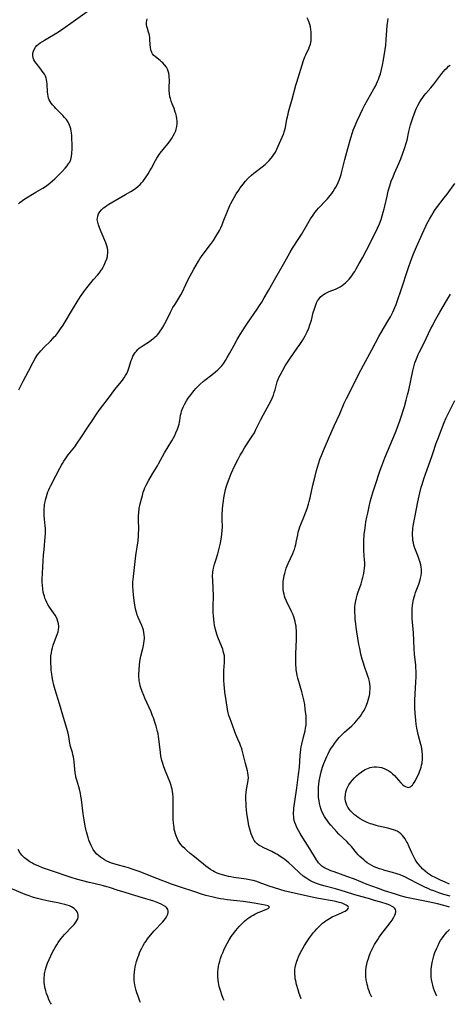
# Model space of a CAD drawing. Units: inches. Extents: x 2022613 to 2028050, y 242179 to 247577.
# Drawn here: x 2024512 to 2024631, y 242216 to 242490 of the extents above; entities that cross this region are included whole.
import ezdxf

# ---------------------------------------------------------------- set-up
doc = ezdxf.new("R2010")
doc.units = ezdxf.units.IN
doc.header["$MEASUREMENT"] = 0
doc.layers.add('c_26_T12S_R17E', color=73, linetype='Continuous')

msp = doc.modelspace()

# ---------------------------------------------------------------- linework, layer by layer
at = {"layer": 'c_26_T12S_R17E'}
for points, elevation in [([(2024631.46, 242243.13), (2024630.53, 242243.43), (2024629.87, 242243.62), (2024628.12, 242244.05), (2024625.55, 242244.63), (2024620.89, 242245.58), (2024619.5, 242245.88), (2024618.45, 242246.14), (2024617.77, 242246.33), (2024616.44, 242246.73), (2024613.4, 242247.74), (2024611.72, 242248.32), (2024610.1, 242248.9), (2024608.56, 242249.5), (2024605, 242250.94), (2024602.87, 242251.73), (2024599.32, 242252.96), (2024598.45, 242253.28), (2024597.85, 242253.52), (2024597.01, 242253.91), (2024596.45, 242254.24), (2024595.93, 242254.61), (2024595.37, 242255.13), (2024595.01, 242255.54), (2024594.7, 242255.94), (2024594.41, 242256.37), (2024592.54, 242259.41), (2024590.64, 242262.44), (2024589.89, 242263.68), (2024589.4, 242264.55), (2024589, 242265.33), (2024588.64, 242266.12), (2024588.42, 242266.72), (2024588.25, 242267.33), (2024588.14, 242267.91), (2024588.08, 242268.5), (2024588.06, 242268.89), (2024588.06, 242269.52), (2024588.09, 242270.16), (2024588.14, 242270.76), (2024588.2, 242271.36), (2024588.38, 242272.61), (2024588.98, 242276.4), (2024589.46, 242280.1), (2024589.68, 242282.17), (2024589.88, 242285.43), (2024589.95, 242286.24), (2024590.04, 242287.03), (2024590.16, 242287.82), (2024590.32, 242288.57), (2024591.04, 242291.24), (2024591.26, 242292.23), (2024591.41, 242293.05), (2024591.52, 242293.88), (2024591.55, 242294.21), (2024591.56, 242294.65), (2024591.56, 242295.5), (2024591.51, 242296.37), (2024591.32, 242298.26), (2024591.16, 242299.57), (2024590.93, 242300.87), (2024590.76, 242301.65), (2024590.39, 242303.11), (2024589.25, 242306.95), (2024589.08, 242307.63), (2024588.94, 242308.31), (2024588.79, 242309.23), (2024588.75, 242309.72), (2024588.69, 242310.75), (2024588.68, 242312.19), (2024588.72, 242313.69), (2024588.89, 242317.71), (2024588.9, 242319.35), (2024588.87, 242320.14), (2024588.8, 242320.92), (2024588.74, 242321.38), (2024588.63, 242322.05), (2024588.48, 242322.71), (2024588.3, 242323.37), (2024588.08, 242324.06), (2024587.81, 242324.77), (2024587.51, 242325.47), (2024587.27, 242326), (2024586.48, 242327.58), (2024586.09, 242328.41), (2024585.74, 242329.25), (2024585.57, 242329.78), (2024585.42, 242330.31), (2024585.27, 242330.98), (2024585.18, 242331.65), (2024585.11, 242332.49), (2024585.12, 242333.16), (2024585.16, 242333.83), (2024585.31, 242334.85), (2024585.43, 242335.48), (2024585.58, 242336.1), (2024585.8, 242336.86), (2024586.03, 242337.55), (2024586.29, 242338.24), (2024586.56, 242338.91), (2024587.82, 242341.62), (2024588.13, 242342.35), (2024588.29, 242342.79), (2024588.5, 242343.47), (2024588.68, 242344.16), (2024588.9, 242345.18), (2024589.21, 242346.86), (2024589.36, 242347.55), (2024589.59, 242348.4), (2024589.82, 242349.05), (2024590.72, 242351.27), (2024591.38, 242352.97), (2024591.82, 242354.22), (2024592.2, 242355.4), (2024592.4, 242356.13), (2024592.68, 242357.2), (2024593.44, 242360.69), (2024594.03, 242363.16), (2024594.47, 242364.81), (2024595, 242366.61), (2024595.48, 242368.08), (2024595.78, 242368.91), (2024596.35, 242370.32), (2024597.81, 242373.59), (2024599.39, 242377.21), (2024600.91, 242380.56), (2024602.17, 242383.54), (2024602.75, 242384.79), (2024604.26, 242387.73), (2024606.1, 242391.51), (2024607.47, 242394.14), (2024609.84, 242398.41), (2024611.76, 242402.05), (2024612.43, 242403.21), (2024614.3, 242406.32), (2024615.01, 242407.57), (2024615.65, 242408.82), (2024615.95, 242409.48), (2024616.23, 242410.14), (2024616.56, 242410.98), (2024617.08, 242412.4), (2024617.91, 242414.83), (2024620.05, 242421.34), (2024620.67, 242423.15), (2024621.4, 242425.09), (2024622.23, 242427.09), (2024623.8, 242430.58), (2024624.84, 242432.78), (2024625.18, 242433.48), (2024625.86, 242434.75), (2024626.5, 242435.85), (2024626.92, 242436.53), (2024627.41, 242437.28), (2024627.87, 242437.94), (2024629.98, 242440.67), (2024630.8, 242441.76), (2024632.95, 242444.72)], 1010), ([(2024631.64, 242246.22), (2024629.88, 242246.71), (2024628.44, 242247.17), (2024627.07, 242247.66), (2024626.19, 242248.01), (2024625.49, 242248.31), (2024624.79, 242248.63), (2024622.87, 242249.6), (2024620.03, 242251.08), (2024619.17, 242251.51), (2024618.52, 242251.8), (2024617.68, 242252.12), (2024616.83, 242252.42), (2024615.55, 242252.8), (2024613.42, 242253.38), (2024612.7, 242253.6), (2024611.99, 242253.84), (2024611.18, 242254.15), (2024610.52, 242254.43), (2024609.87, 242254.75), (2024609.2, 242255.12), (2024608.55, 242255.54), (2024608.07, 242255.9), (2024607.56, 242256.31), (2024607.04, 242256.78), (2024606.53, 242257.27), (2024606.06, 242257.76), (2024605.61, 242258.26), (2024604.13, 242260.03), (2024603.51, 242260.74), (2024602.88, 242261.4), (2024600.67, 242263.51), (2024599.98, 242264.21), (2024599.21, 242265.04), (2024598.39, 242266), (2024597.87, 242266.66), (2024597.45, 242267.23), (2024597.05, 242267.82), (2024596.69, 242268.42), (2024596.24, 242269.24), (2024595.86, 242270.09), (2024595.75, 242270.35), (2024595.44, 242271.32), (2024595.26, 242272.03), (2024595.13, 242272.74), (2024595.07, 242273.19), (2024595.01, 242273.71), (2024594.96, 242274.68), (2024594.96, 242275.65), (2024595.02, 242276.54), (2024595.1, 242277.41), (2024595.22, 242278.28), (2024595.36, 242279.14), (2024595.54, 242279.98), (2024595.73, 242280.8), (2024596.09, 242282.11), (2024596.44, 242283.13), (2024596.72, 242283.86), (2024596.99, 242284.5), (2024597.28, 242285.13), (2024597.67, 242285.9), (2024598.09, 242286.66), (2024598.53, 242287.4), (2024598.96, 242288.04), (2024599.48, 242288.78), (2024600.03, 242289.49), (2024600.77, 242290.39), (2024601.21, 242290.87), (2024601.72, 242291.4), (2024602.24, 242291.88), (2024604.26, 242293.64), (2024604.65, 242294.01), (2024605.1, 242294.47), (2024605.6, 242295.02), (2024606.07, 242295.59), (2024606.64, 242296.36), (2024607.18, 242297.15), (2024607.66, 242297.95), (2024607.98, 242298.55), (2024608.26, 242299.17), (2024608.47, 242299.68), (2024608.65, 242300.2), (2024608.85, 242300.84), (2024609.02, 242301.48), (2024609.15, 242302.07), (2024609.24, 242302.61), (2024609.3, 242303.16), (2024609.34, 242303.89), (2024609.33, 242304.62), (2024609.26, 242305.35), (2024609.15, 242306), (2024608.96, 242306.76), (2024608.74, 242307.51), (2024607.68, 242310.48), (2024607.47, 242311.11), (2024607.14, 242312.22), (2024606.78, 242313.66), (2024606.47, 242315.19), (2024606.25, 242316.35), (2024605.66, 242319.87), (2024605.46, 242321.18), (2024605.35, 242322.06), (2024605.22, 242323.33), (2024605.16, 242324.15), (2024605.1, 242325.43), (2024605.1, 242326.09), (2024605.13, 242326.76), (2024605.2, 242327.55), (2024605.34, 242328.43), (2024605.53, 242329.31), (2024605.75, 242330.08), (2024605.96, 242330.73), (2024606.82, 242333.21), (2024607.16, 242334.28), (2024607.36, 242334.99), (2024607.52, 242335.71), (2024607.62, 242336.21), (2024607.72, 242336.85), (2024607.79, 242337.57), (2024607.84, 242338.28), (2024607.84, 242339.12), (2024607.81, 242339.82), (2024607.6, 242342.37), (2024607.57, 242343.18), (2024607.57, 242343.99), (2024607.61, 242345.19), (2024607.74, 242346.9), (2024607.88, 242348.16), (2024608.06, 242349.55), (2024608.2, 242350.43), (2024608.44, 242351.73), (2024608.68, 242352.93), (2024609.09, 242354.76), (2024609.41, 242356.08), (2024609.69, 242357.09), (2024610.24, 242358.95), (2024610.66, 242360.3), (2024612.14, 242364.84), (2024612.59, 242366.11), (2024612.85, 242366.82), (2024613.44, 242368.27), (2024616.43, 242375.33), (2024617.19, 242377.32), (2024617.73, 242378.91), (2024618.88, 242382.59), (2024619.39, 242384.32), (2024619.78, 242385.83), (2024620.1, 242387.18), (2024621.29, 242392.53), (2024621.65, 242394.02), (2024621.84, 242394.71), (2024622.05, 242395.38), (2024622.42, 242396.36), (2024622.73, 242397.05), (2024623.03, 242397.66), (2024624.32, 242400.13), (2024626.3, 242404.31), (2024626.69, 242405.09), (2024627.32, 242406.27), (2024628.77, 242408.85), (2024630.6, 242411.98), (2024631.75, 242413.85)], 1012), ([(2024627.9, 242218.47), (2024627.87, 242218.54), (2024627.59, 242219.18), (2024627.3, 242219.9), (2024627.04, 242220.64), (2024626.8, 242221.45), (2024626.61, 242222.22), (2024626.46, 242223.05), (2024626.37, 242223.76), (2024626.32, 242224.49), (2024626.32, 242225.17), (2024626.35, 242225.89), (2024626.41, 242226.54), (2024626.5, 242227.18), (2024626.69, 242228.14), (2024626.87, 242228.87), (2024627.08, 242229.58), (2024627.41, 242230.54), (2024627.91, 242231.75), (2024628.25, 242232.49), (2024628.61, 242233.2), (2024628.97, 242233.83), (2024629.51, 242234.66), (2024629.95, 242235.25), (2024630.21, 242235.59), (2024630.83, 242236.28), (2024631.48, 242236.94)], 1010)]:
    msp.add_lwpolyline(points, dxfattribs=dict(at, elevation=elevation))
for points in [[(2024511.51, 242439.05, 1000), (2024511.9, 242439.43, 1000), (2024512.56, 242439.97, 1000), (2024513.27, 242440.44, 1000), (2024516.36, 242442.24, 1000), (2024518.24, 242443.39, 1000), (2024518.99, 242443.89, 1000), (2024519.73, 242444.42, 1000), (2024520.3, 242444.87, 1000), (2024520.97, 242445.43, 1000), (2024521.62, 242446.01, 1000), (2024522.76, 242447.12, 1000), (2024523.67, 242448.07, 1000), (2024524.52, 242448.98, 1000), (2024525.07, 242449.64, 1000), (2024525.54, 242450.32, 1000), (2024525.74, 242450.68, 1000), (2024526.04, 242451.42, 1000), (2024526.24, 242452.2, 1000), (2024526.35, 242453.01, 1000), (2024526.38, 242453.39, 1000), (2024526.4, 242453.99, 1000), (2024526.39, 242454.78, 1000), (2024526.33, 242458, 1000), (2024526.25, 242458.89, 1000), (2024526.19, 242459.32, 1000), (2024526.06, 242459.92, 1000), (2024525.88, 242460.5, 1000), (2024525.7, 242460.98, 1000), (2024525.49, 242461.43, 1000), (2024525.29, 242461.8, 1000), (2024524.84, 242462.48, 1000), (2024524.33, 242463.12, 1000), (2024523.85, 242463.65, 1000), (2024521.84, 242465.63, 1000), (2024521.47, 242466.02, 1000), (2024520.95, 242466.61, 1000), (2024520.6, 242467.07, 1000), (2024520.29, 242467.55, 1000), (2024520.06, 242468.01, 1000), (2024519.88, 242468.49, 1000), (2024519.74, 242469.03, 1000), (2024519.65, 242469.58, 1000), (2024519.59, 242470.22, 1000), (2024519.47, 242472.45, 1000), (2024519.4, 242473.05, 1000), (2024519.29, 242473.64, 1000), (2024519.17, 242474.05, 1000), (2024518.96, 242474.59, 1000), (2024518.69, 242475.11, 1000), (2024518.38, 242475.62, 1000), (2024517.91, 242476.3, 1000), (2024517.4, 242476.96, 1000), (2024516.39, 242478.2, 1000), (2024516.05, 242478.68, 1000), (2024515.78, 242479.17, 1000), (2024515.59, 242479.67, 1000), (2024515.47, 242480.31, 1000), (2024515.5, 242480.98, 1000), (2024515.63, 242481.51, 1000), (2024515.85, 242482.03, 1000), (2024516.25, 242482.67, 1000), (2024516.61, 242483.09, 1000), (2024517.04, 242483.48, 1000), (2024517.55, 242483.89, 1000), (2024518.13, 242484.28, 1000), (2024518.74, 242484.65, 1000), (2024520.13, 242485.42, 1000), (2024521.24, 242486.07, 1000), (2024522.15, 242486.64, 1000), (2024523.19, 242487.32, 1000), (2024527.38, 242490.25, 1000), (2024531.9, 242493.51, 1000)], [(2024511.6, 242387.23, 1002), (2024512.82, 242389.62, 1002), (2024514.31, 242392.48, 1002), (2024515.59, 242394.98, 1002), (2024516.13, 242395.97, 1002), (2024516.44, 242396.46, 1002), (2024516.76, 242396.94, 1002), (2024517.2, 242397.51, 1002), (2024517.66, 242398.06, 1002), (2024518.61, 242399.09, 1002), (2024520.35, 242400.83, 1002), (2024521.04, 242401.53, 1002), (2024521.44, 242401.96, 1002), (2024521.84, 242402.4, 1002), (2024522.42, 242403.12, 1002), (2024522.81, 242403.64, 1002), (2024523.2, 242404.19, 1002), (2024523.88, 242405.23, 1002), (2024526.76, 242410.06, 1002), (2024527.82, 242411.78, 1002), (2024528.77, 242413.27, 1002), (2024529.64, 242414.51, 1002), (2024530.17, 242415.22, 1002), (2024531.59, 242417.04, 1002), (2024532.38, 242417.99, 1002), (2024533.45, 242419.2, 1002), (2024534.01, 242419.86, 1002), (2024534.52, 242420.54, 1002), (2024534.68, 242420.79, 1002), (2024535.03, 242421.39, 1002), (2024535.33, 242422, 1002), (2024535.72, 242422.9, 1002), (2024536.04, 242423.76, 1002), (2024536.22, 242424.38, 1002), (2024536.29, 242424.69, 1002), (2024536.38, 242425.37, 1002), (2024536.37, 242426.05, 1002), (2024536.26, 242426.69, 1002), (2024536.07, 242427.33, 1002), (2024535.76, 242428.16, 1002), (2024534.46, 242431.22, 1002), (2024534.09, 242432.15, 1002), (2024533.72, 242433.22, 1002), (2024533.53, 242433.94, 1002), (2024533.43, 242434.65, 1002), (2024533.44, 242435.07, 1002), (2024533.55, 242435.63, 1002), (2024533.79, 242436.21, 1002), (2024534.14, 242436.77, 1002), (2024534.62, 242437.34, 1002), (2024535.18, 242437.89, 1002), (2024535.58, 242438.21, 1002), (2024536.03, 242438.54, 1002), (2024536.59, 242438.92, 1002), (2024537.74, 242439.63, 1002), (2024541.3, 242441.6, 1002), (2024542.76, 242442.47, 1002), (2024543.46, 242442.93, 1002), (2024544.14, 242443.42, 1002), (2024544.7, 242443.87, 1002), (2024545.31, 242444.44, 1002), (2024545.74, 242444.89, 1002), (2024546.15, 242445.36, 1002), (2024546.59, 242445.93, 1002), (2024547.01, 242446.52, 1002), (2024547.58, 242447.4, 1002), (2024548.06, 242448.19, 1002), (2024548.52, 242449, 1002), (2024549.63, 242451.08, 1002), (2024549.99, 242451.71, 1002), (2024550.37, 242452.33, 1002), (2024550.65, 242452.75, 1002), (2024550.93, 242453.13, 1002), (2024552.62, 242455.21, 1002), (2024553.1, 242455.82, 1002), (2024553.86, 242456.87, 1002), (2024554.22, 242457.4, 1002), (2024554.56, 242457.95, 1002), (2024554.94, 242458.65, 1002), (2024555.25, 242459.38, 1002), (2024555.4, 242459.83, 1002), (2024555.58, 242460.56, 1002), (2024555.67, 242461.3, 1002), (2024555.68, 242462.04, 1002), (2024555.6, 242462.81, 1002), (2024555.46, 242463.49, 1002), (2024555.28, 242464.16, 1002), (2024555.13, 242464.61, 1002), (2024554.77, 242465.61, 1002), (2024554.26, 242466.9, 1002), (2024553.98, 242467.65, 1002), (2024553.75, 242468.38, 1002), (2024553.63, 242468.87, 1002), (2024553.49, 242469.72, 1002), (2024553.41, 242470.58, 1002), (2024553.4, 242471.15, 1002), (2024553.4, 242471.62, 1002), (2024553.48, 242473.22, 1002), (2024553.49, 242473.68, 1002), (2024553.47, 242474.21, 1002), (2024553.42, 242474.8, 1002), (2024553.3, 242475.39, 1002), (2024553.14, 242475.97, 1002), (2024552.93, 242476.52, 1002), (2024552.64, 242477.06, 1002), (2024552.17, 242477.72, 1002), (2024551.63, 242478.32, 1002), (2024551.31, 242478.6, 1002), (2024550.88, 242478.96, 1002), (2024549.59, 242479.94, 1002), (2024549.14, 242480.34, 1002), (2024548.77, 242480.78, 1002), (2024548.56, 242481.16, 1002), (2024548.33, 242481.93, 1002), (2024548.23, 242482.64, 1002), (2024548.18, 242483.33, 1002), (2024548.08, 242484.86, 1002), (2024548.03, 242485.4, 1002), (2024547.95, 242485.93, 1002), (2024547.84, 242486.4, 1002), (2024547.7, 242486.87, 1002), (2024547.38, 242487.89, 1002), (2024547.21, 242488.47, 1002), (2024547.14, 242488.85, 1002), (2024547.1, 242489.23, 1002), (2024547.12, 242489.62, 1002), (2024547.18, 242490.02, 1002), (2024547.32, 242490.6, 1002)], [(2024568.7, 242217.16, 1004), (2024568.48, 242217.69, 1004), (2024568.07, 242218.74, 1004), (2024567.67, 242219.98, 1004), (2024567.38, 242221.05, 1004), (2024567.15, 242222.17, 1004), (2024567.05, 242222.86, 1004), (2024566.96, 242223.8, 1004), (2024566.94, 242224.47, 1004), (2024566.95, 242225.14, 1004), (2024567.02, 242225.86, 1004), (2024567.16, 242226.76, 1004), (2024567.32, 242227.45, 1004), (2024567.5, 242228.14, 1004), (2024567.73, 242228.9, 1004), (2024568.02, 242229.68, 1004), (2024568.33, 242230.45, 1004), (2024568.66, 242231.22, 1004), (2024569.22, 242232.43, 1004), (2024569.55, 242233.07, 1004), (2024570.12, 242234.08, 1004), (2024570.71, 242234.98, 1004), (2024571.08, 242235.49, 1004), (2024572, 242236.68, 1004), (2024572.95, 242237.79, 1004), (2024573.42, 242238.31, 1004), (2024573.89, 242238.8, 1004), (2024574.38, 242239.26, 1004), (2024575.05, 242239.82, 1004), (2024575.62, 242240.23, 1004), (2024576.21, 242240.61, 1004), (2024576.82, 242240.95, 1004), (2024577.26, 242241.19, 1004), (2024578.23, 242241.65, 1004), (2024578.75, 242241.88, 1004), (2024580.55, 242242.6, 1004), (2024580.99, 242242.8, 1004), (2024581.33, 242243.12, 1004), (2024580.94, 242243.49, 1004), (2024580.16, 242243.71, 1004), (2024579.08, 242243.94, 1004), (2024577.1, 242244.25, 1004), (2024573.99, 242244.69, 1004), (2024572.23, 242244.92, 1004), (2024569.54, 242245.24, 1004), (2024568.54, 242245.38, 1004), (2024567.72, 242245.52, 1004), (2024566.75, 242245.7, 1004), (2024565.28, 242246.03, 1004), (2024563.63, 242246.45, 1004), (2024562.46, 242246.79, 1004), (2024560.61, 242247.38, 1004), (2024556.58, 242248.77, 1004), (2024553.83, 242249.67, 1004), (2024552.64, 242250.09, 1004), (2024551.67, 242250.46, 1004), (2024548.3, 242251.8, 1004), (2024545.35, 242253, 1004), (2024544.26, 242253.41, 1004), (2024543.13, 242253.78, 1004), (2024542.15, 242254.08, 1004), (2024539.29, 242254.83, 1004), (2024538.38, 242255.09, 1004), (2024537.33, 242255.44, 1004), (2024536.68, 242255.7, 1004), (2024536.05, 242255.99, 1004), (2024535.44, 242256.32, 1004), (2024534.84, 242256.68, 1004), (2024534.27, 242257.08, 1004), (2024533.75, 242257.5, 1004), (2024533.27, 242257.95, 1004), (2024532.75, 242258.54, 1004), (2024532.27, 242259.24, 1004), (2024531.95, 242259.79, 1004), (2024531.67, 242260.37, 1004), (2024531.33, 242261.17, 1004), (2024531.08, 242261.85, 1004), (2024530.85, 242262.54, 1004), (2024530.59, 242263.44, 1004), (2024530.41, 242264.12, 1004), (2024530.23, 242264.91, 1004), (2024530.06, 242265.74, 1004), (2024529.76, 242267.49, 1004), (2024529.52, 242269.15, 1004), (2024529.02, 242273.1, 1004), (2024528.87, 242274.1, 1004), (2024528.73, 242274.84, 1004), (2024528.48, 242275.98, 1004), (2024528.3, 242276.63, 1004), (2024527.7, 242278.52, 1004), (2024527.47, 242279.37, 1004), (2024527.42, 242279.65, 1004), (2024527.28, 242280.57, 1004), (2024526.97, 242283.65, 1004), (2024526.88, 242284.33, 1004), (2024526.76, 242285.01, 1004), (2024526.64, 242285.62, 1004), (2024526.48, 242286.23, 1004), (2024525.98, 242287.93, 1004), (2024525.87, 242288.35, 1004), (2024525.77, 242288.84, 1004), (2024525.69, 242289.33, 1004), (2024525.59, 242290.09, 1004), (2024525.43, 242291.12, 1004), (2024525.21, 242291.98, 1004), (2024524.28, 242295.03, 1004), (2024522.93, 242299.76, 1004), (2024521.71, 242303.7, 1004), (2024521.33, 242304.99, 1004), (2024521.02, 242306.24, 1004), (2024520.84, 242307.28, 1004), (2024520.73, 242308.08, 1004), (2024520.62, 242309.17, 1004), (2024520.54, 242310.12, 1004), (2024520.5, 242310.88, 1004), (2024520.48, 242311.45, 1004), (2024520.49, 242312.35, 1004), (2024520.53, 242313.16, 1004), (2024520.63, 242313.97, 1004), (2024520.77, 242314.77, 1004), (2024520.93, 242315.39, 1004), (2024521.16, 242316.1, 1004), (2024522.11, 242318.64, 1004), (2024522.26, 242319.09, 1004), (2024522.49, 242319.85, 1004), (2024522.64, 242320.61, 1004), (2024522.68, 242320.97, 1004), (2024522.7, 242321.43, 1004), (2024522.63, 242322.1, 1004), (2024522.48, 242322.75, 1004), (2024522.26, 242323.39, 1004), (2024522.07, 242323.81, 1004), (2024521.7, 242324.48, 1004), (2024521.27, 242325.12, 1004), (2024520.12, 242326.74, 1004), (2024519.65, 242327.49, 1004), (2024519.36, 242328.05, 1004), (2024519.1, 242328.63, 1004), (2024518.86, 242329.25, 1004), (2024518.69, 242329.76, 1004), (2024518.55, 242330.27, 1004), (2024518.4, 242330.92, 1004), (2024518.25, 242331.81, 1004), (2024518.16, 242332.72, 1004), (2024518.12, 242333.67, 1004), (2024518.12, 242334.52, 1004), (2024518.18, 242336.15, 1004), (2024518.46, 242341.17, 1004), (2024518.59, 242342.74, 1004), (2024518.94, 242346.33, 1004), (2024518.99, 242347.13, 1004), (2024519, 242347.64, 1004), (2024519, 242348.15, 1004), (2024518.97, 242348.75, 1004), (2024518.92, 242349.35, 1004), (2024518.72, 242351.24, 1004), (2024518.64, 242352.22, 1004), (2024518.62, 242352.72, 1004), (2024518.61, 242353.21, 1004), (2024518.64, 242354.15, 1004), (2024518.69, 242354.71, 1004), (2024518.75, 242355.26, 1004), (2024518.88, 242356.02, 1004), (2024519.01, 242356.59, 1004), (2024519.16, 242357.15, 1004), (2024519.47, 242358.17, 1004), (2024519.7, 242358.8, 1004), (2024519.95, 242359.42, 1004), (2024520.21, 242360.02, 1004), (2024520.47, 242360.55, 1004), (2024521.91, 242363.3, 1004), (2024522.97, 242365.45, 1004), (2024523.43, 242366.29, 1004), (2024523.69, 242366.74, 1004), (2024524.12, 242367.39, 1004), (2024524.96, 242368.56, 1004), (2024525.35, 242369.09, 1004), (2024527.15, 242371.37, 1004), (2024527.86, 242372.34, 1004), (2024528.88, 242373.87, 1004), (2024530.78, 242376.85, 1004), (2024531.95, 242378.6, 1004), (2024533.17, 242380.46, 1004), (2024533.99, 242381.64, 1004), (2024534.93, 242382.9, 1004), (2024536.5, 242384.89, 1004), (2024538.31, 242387.32, 1004), (2024538.68, 242387.78, 1004), (2024540.15, 242389.53, 1004), (2024540.64, 242390.17, 1004), (2024540.92, 242390.57, 1004), (2024541.31, 242391.22, 1004), (2024541.62, 242391.82, 1004), (2024541.89, 242392.44, 1004), (2024542.22, 242393.31, 1004), (2024542.89, 242395.45, 1004), (2024543.08, 242395.95, 1004), (2024543.34, 242396.57, 1004), (2024543.66, 242397.16, 1004), (2024543.96, 242397.62, 1004), (2024544.3, 242398.05, 1004), (2024544.69, 242398.46, 1004), (2024545.08, 242398.8, 1004), (2024545.61, 242399.2, 1004), (2024546.17, 242399.57, 1004), (2024547.95, 242400.69, 1004), (2024548.55, 242401.12, 1004), (2024549.14, 242401.59, 1004), (2024549.55, 242401.95, 1004), (2024549.95, 242402.34, 1004), (2024550.18, 242402.59, 1004), (2024550.51, 242402.99, 1004), (2024550.94, 242403.57, 1004), (2024551.35, 242404.18, 1004), (2024551.67, 242404.7, 1004), (2024552.21, 242405.67, 1004), (2024552.75, 242406.73, 1004), (2024553.81, 242408.87, 1004), (2024554.48, 242410.14, 1004), (2024554.9, 242410.85, 1004), (2024555.24, 242411.39, 1004), (2024556.15, 242412.74, 1004), (2024556.7, 242413.66, 1004), (2024557.06, 242414.35, 1004), (2024558.06, 242416.53, 1004), (2024558.75, 242417.92, 1004), (2024560.32, 242420.8, 1004), (2024561.6, 242423.05, 1004), (2024561.99, 242423.68, 1004), (2024562.65, 242424.66, 1004), (2024564.9, 242427.68, 1004), (2024565.72, 242428.82, 1004), (2024566.45, 242429.92, 1004), (2024567.16, 242431.1, 1004), (2024567.43, 242431.6, 1004), (2024567.8, 242432.34, 1004), (2024568.19, 242433.21, 1004), (2024568.5, 242433.99, 1004), (2024569.64, 242437, 1004), (2024570.08, 242438.08, 1004), (2024570.32, 242438.61, 1004), (2024570.57, 242439.13, 1004), (2024571.03, 242440, 1004), (2024571.51, 242440.84, 1004), (2024572.1, 242441.79, 1004), (2024572.77, 242442.8, 1004), (2024573.22, 242443.45, 1004), (2024574.04, 242444.55, 1004), (2024574.71, 242445.37, 1004), (2024575.44, 242446.15, 1004), (2024576.37, 242447.01, 1004), (2024577, 242447.55, 1004), (2024578.11, 242448.44, 1004), (2024579.33, 242449.35, 1004), (2024580.11, 242449.98, 1004), (2024580.65, 242450.47, 1004), (2024581.25, 242451.08, 1004), (2024581.81, 242451.73, 1004), (2024582.21, 242452.23, 1004), (2024582.58, 242452.75, 1004), (2024583, 242453.42, 1004), (2024583.42, 242454.24, 1004), (2024584.9, 242457.62, 1004), (2024585.25, 242458.47, 1004), (2024585.54, 242459.34, 1004), (2024585.78, 242460.26, 1004), (2024586.21, 242462.61, 1004), (2024586.51, 242463.97, 1004), (2024586.67, 242464.65, 1004), (2024586.84, 242465.27, 1004), (2024587.69, 242468.2, 1004), (2024588.7, 242472.04, 1004), (2024588.96, 242472.96, 1004), (2024590.85, 242478.95, 1004), (2024591.2, 242479.94, 1004), (2024591.43, 242480.5, 1004), (2024591.68, 242481.04, 1004), (2024592.26, 242482.23, 1004), (2024592.51, 242482.81, 1004), (2024592.75, 242483.5, 1004), (2024592.85, 242483.95, 1004), (2024592.93, 242484.41, 1004), (2024592.98, 242484.99, 1004), (2024592.99, 242485.58, 1004), (2024592.98, 242486.24, 1004), (2024592.94, 242486.83, 1004), (2024592.86, 242487.59, 1004), (2024592.73, 242488.35, 1004), (2024592.57, 242489, 1004), (2024592.41, 242489.51, 1004), (2024592.12, 242490.26, 1004), (2024591.84, 242490.86, 1004)], [(2024590.15, 242217.64, 1006), (2024590.07, 242217.86, 1006), (2024589.65, 242219.11, 1006), (2024589.32, 242220.13, 1006), (2024588.9, 242221.62, 1006), (2024588.64, 242222.68, 1006), (2024588.54, 242223.22, 1006), (2024588.45, 242223.86, 1006), (2024588.39, 242224.51, 1006), (2024588.39, 242225.15, 1006), (2024588.43, 242225.76, 1006), (2024588.52, 242226.37, 1006), (2024588.71, 242227.22, 1006), (2024588.98, 242228.13, 1006), (2024589.13, 242228.54, 1006), (2024589.45, 242229.32, 1006), (2024589.72, 242229.93, 1006), (2024590.36, 242231.2, 1006), (2024591.09, 242232.49, 1006), (2024591.7, 242233.48, 1006), (2024592.45, 242234.58, 1006), (2024593.01, 242235.34, 1006), (2024593.6, 242236.07, 1006), (2024594.06, 242236.61, 1006), (2024594.53, 242237.13, 1006), (2024595.04, 242237.66, 1006), (2024595.64, 242238.23, 1006), (2024596.12, 242238.67, 1006), (2024596.62, 242239.07, 1006), (2024597.1, 242239.43, 1006), (2024597.58, 242239.75, 1006), (2024598.01, 242240.01, 1006), (2024598.77, 242240.42, 1006), (2024599.92, 242240.95, 1006), (2024601.38, 242241.56, 1006), (2024601.92, 242241.81, 1006), (2024602.4, 242242.06, 1006), (2024602.8, 242242.32, 1006), (2024603.06, 242242.52, 1006), (2024603.29, 242242.79, 1006), (2024603.37, 242243.07, 1006), (2024603.22, 242243.37, 1006), (2024602.71, 242243.75, 1006), (2024602.12, 242244.03, 1006), (2024601.75, 242244.18, 1006), (2024601.34, 242244.32, 1006), (2024600.75, 242244.49, 1006), (2024600.12, 242244.64, 1006), (2024599.32, 242244.81, 1006), (2024594.97, 242245.61, 1006), (2024593.56, 242245.89, 1006), (2024592.43, 242246.13, 1006), (2024589.45, 242246.82, 1006), (2024586.97, 242247.34, 1006), (2024585.73, 242247.62, 1006), (2024584.22, 242248.03, 1006), (2024582.71, 242248.5, 1006), (2024581.23, 242249.01, 1006), (2024578.45, 242250.05, 1006), (2024577.86, 242250.26, 1006), (2024576.76, 242250.58, 1006), (2024576.26, 242250.7, 1006), (2024574.84, 242250.97, 1006), (2024571.4, 242251.43, 1006), (2024570.62, 242251.57, 1006), (2024569.97, 242251.7, 1006), (2024569.32, 242251.86, 1006), (2024568.29, 242252.15, 1006), (2024567.6, 242252.37, 1006), (2024566.83, 242252.67, 1006), (2024566.08, 242253.02, 1006), (2024565.61, 242253.26, 1006), (2024564.94, 242253.67, 1006), (2024564.28, 242254.11, 1006), (2024563.63, 242254.59, 1006), (2024562.98, 242255.1, 1006), (2024560.44, 242257.14, 1006), (2024559.3, 242258.07, 1006), (2024558.24, 242259, 1006), (2024557.75, 242259.46, 1006), (2024557.23, 242259.99, 1006), (2024556.74, 242260.55, 1006), (2024556.39, 242261.01, 1006), (2024556.12, 242261.43, 1006), (2024555.85, 242261.91, 1006), (2024555.61, 242262.4, 1006), (2024555.36, 242262.99, 1006), (2024555.15, 242263.61, 1006), (2024554.97, 242264.25, 1006), (2024554.86, 242264.77, 1006), (2024554.77, 242265.3, 1006), (2024554.68, 242266.02, 1006), (2024554.63, 242266.58, 1006), (2024554.58, 242267.71, 1006), (2024554.56, 242268.95, 1006), (2024554.56, 242271.86, 1006), (2024554.53, 242273.1, 1006), (2024554.5, 242273.76, 1006), (2024554.42, 242274.73, 1006), (2024554.34, 242275.38, 1006), (2024554.23, 242276.02, 1006), (2024554.11, 242276.55, 1006), (2024553.96, 242277.07, 1006), (2024553.66, 242277.92, 1006), (2024552.38, 242281.04, 1006), (2024551.93, 242282.24, 1006), (2024551.63, 242283.15, 1006), (2024551.38, 242284.02, 1006), (2024551.12, 242285.24, 1006), (2024550.98, 242286.2, 1006), (2024550.68, 242289.29, 1006), (2024550.5, 242290.65, 1006), (2024550.35, 242291.42, 1006), (2024550.19, 242292.09, 1006), (2024549.77, 242293.59, 1006), (2024549.42, 242294.71, 1006), (2024549.04, 242295.84, 1006), (2024548.81, 242296.47, 1006), (2024548.38, 242297.6, 1006), (2024547.78, 242298.96, 1006), (2024546.67, 242301.38, 1006), (2024546.37, 242302.09, 1006), (2024545.94, 242303.18, 1006), (2024545.58, 242304.2, 1006), (2024545.39, 242304.82, 1006), (2024545.22, 242305.44, 1006), (2024545.08, 242306.19, 1006), (2024545.04, 242306.61, 1006), (2024545.01, 242307.25, 1006), (2024545.01, 242307.9, 1006), (2024545.08, 242309.21, 1006), (2024545.19, 242310.68, 1006), (2024545.29, 242311.48, 1006), (2024545.38, 242312.1, 1006), (2024545.57, 242313.04, 1006), (2024546.09, 242315.18, 1006), (2024546.28, 242316.06, 1006), (2024546.4, 242316.7, 1006), (2024546.48, 242317.33, 1006), (2024546.52, 242317.96, 1006), (2024546.53, 242318.27, 1006), (2024546.49, 242318.97, 1006), (2024546.39, 242319.66, 1006), (2024546.24, 242320.34, 1006), (2024546.07, 242320.9, 1006), (2024545.8, 242321.6, 1006), (2024544.86, 242323.63, 1006), (2024544.68, 242324.07, 1006), (2024544.54, 242324.44, 1006), (2024544.38, 242324.97, 1006), (2024544.16, 242325.86, 1006), (2024543.98, 242326.78, 1006), (2024543.82, 242327.79, 1006), (2024543.49, 242330.16, 1006), (2024543.36, 242331.34, 1006), (2024543.3, 242332.46, 1006), (2024543.3, 242333.13, 1006), (2024543.33, 242333.74, 1006), (2024543.38, 242334.35, 1006), (2024543.48, 242335.28, 1006), (2024544.18, 242341.12, 1006), (2024544.75, 242345.18, 1006), (2024544.89, 242346.6, 1006), (2024544.93, 242347.32, 1006), (2024544.96, 242348.16, 1006), (2024544.89, 242351.37, 1006), (2024544.92, 242352.16, 1006), (2024544.97, 242352.94, 1006), (2024545.12, 242354.14, 1006), (2024545.37, 242355.45, 1006), (2024545.78, 242357.17, 1006), (2024545.96, 242357.83, 1006), (2024546.23, 242358.75, 1006), (2024546.45, 242359.37, 1006), (2024546.68, 242359.97, 1006), (2024547.02, 242360.7, 1006), (2024547.74, 242362.05, 1006), (2024548.76, 242363.81, 1006), (2024550.16, 242366.06, 1006), (2024550.48, 242366.6, 1006), (2024552.16, 242369.65, 1006), (2024554.18, 242373.07, 1006), (2024554.97, 242374.55, 1006), (2024555.3, 242375.22, 1006), (2024555.76, 242376.31, 1006), (2024555.97, 242376.86, 1006), (2024556.22, 242377.67, 1006), (2024556.34, 242378.19, 1006), (2024556.42, 242378.71, 1006), (2024556.62, 242380.15, 1006), (2024556.72, 242380.73, 1006), (2024556.89, 242381.34, 1006), (2024557.02, 242381.72, 1006), (2024557.32, 242382.43, 1006), (2024557.67, 242383.13, 1006), (2024558.25, 242384.13, 1006), (2024558.75, 242384.89, 1006), (2024559.45, 242385.88, 1006), (2024559.99, 242386.56, 1006), (2024560.42, 242387.09, 1006), (2024560.88, 242387.62, 1006), (2024561.36, 242388.14, 1006), (2024562.01, 242388.8, 1006), (2024562.89, 242389.58, 1006), (2024563.37, 242389.96, 1006), (2024565.28, 242391.38, 1006), (2024566.34, 242392.24, 1006), (2024567.01, 242392.84, 1006), (2024567.65, 242393.49, 1006), (2024568.06, 242393.96, 1006), (2024568.6, 242394.66, 1006), (2024569.1, 242395.4, 1006), (2024569.61, 242396.24, 1006), (2024570.24, 242397.34, 1006), (2024571.51, 242399.7, 1006), (2024572.36, 242401.23, 1006), (2024573.17, 242402.61, 1006), (2024573.99, 242403.95, 1006), (2024574.64, 242404.97, 1006), (2024575.21, 242405.83, 1006), (2024577.88, 242409.68, 1006), (2024578.6, 242410.75, 1006), (2024579.19, 242411.66, 1006), (2024579.91, 242412.83, 1006), (2024581.09, 242414.88, 1006), (2024583.12, 242418.53, 1006), (2024585.27, 242422.22, 1006), (2024586.5, 242424.52, 1006), (2024587.09, 242425.59, 1006), (2024587.77, 242426.71, 1006), (2024589.54, 242429.38, 1006), (2024590.24, 242430.54, 1006), (2024591.63, 242432.95, 1006), (2024592.77, 242434.84, 1006), (2024593.46, 242435.88, 1006), (2024593.99, 242436.62, 1006), (2024594.49, 242437.24, 1006), (2024595, 242437.84, 1006), (2024595.33, 242438.2, 1006), (2024596.88, 242439.77, 1006), (2024597.48, 242440.43, 1006), (2024598.22, 242441.33, 1006), (2024598.67, 242441.93, 1006), (2024599.07, 242442.5, 1006), (2024599.44, 242443.08, 1006), (2024599.81, 242443.7, 1006), (2024600.15, 242444.33, 1006), (2024600.45, 242444.94, 1006), (2024600.74, 242445.63, 1006), (2024600.99, 242446.33, 1006), (2024601.26, 242447.18, 1006), (2024601.51, 242448.08, 1006), (2024602.33, 242451.39, 1006), (2024603.14, 242454.43, 1006), (2024604, 242457.46, 1006), (2024604.44, 242458.87, 1006), (2024604.68, 242459.52, 1006), (2024605.01, 242460.37, 1006), (2024605.77, 242462.15, 1006), (2024606.6, 242463.95, 1006), (2024607.27, 242465.35, 1006), (2024607.89, 242466.57, 1006), (2024608.7, 242468.08, 1006), (2024610.43, 242471.09, 1006), (2024610.81, 242471.81, 1006), (2024611.13, 242472.43, 1006), (2024611.42, 242473.07, 1006), (2024611.67, 242473.67, 1006), (2024611.91, 242474.28, 1006), (2024612.22, 242475.2, 1006), (2024612.56, 242476.47, 1006), (2024612.82, 242477.7, 1006), (2024613.08, 242479.14, 1006), (2024613.54, 242482.05, 1006), (2024613.7, 242483.23, 1006), (2024613.84, 242484.67, 1006), (2024614.12, 242488.73, 1006), (2024614.26, 242489.9, 1006), (2024614.38, 242490.62, 1006)], [(2024609.83, 242218.07, 1008), (2024609.7, 242218.32, 1008), (2024609.29, 242219.24, 1008), (2024609.06, 242219.85, 1008), (2024608.85, 242220.46, 1008), (2024608.68, 242221.04, 1008), (2024608.54, 242221.6, 1008), (2024608.42, 242222.17, 1008), (2024608.3, 242222.9, 1008), (2024608.19, 242223.81, 1008), (2024608.16, 242224.73, 1008), (2024608.19, 242225.59, 1008), (2024608.29, 242226.42, 1008), (2024608.45, 242227.25, 1008), (2024608.66, 242228.13, 1008), (2024608.87, 242228.83, 1008), (2024609.1, 242229.51, 1008), (2024609.48, 242230.49, 1008), (2024609.75, 242231.1, 1008), (2024610.03, 242231.69, 1008), (2024610.59, 242232.73, 1008), (2024611.12, 242233.6, 1008), (2024611.46, 242234.12, 1008), (2024611.91, 242234.77, 1008), (2024612.38, 242235.42, 1008), (2024614.33, 242237.92, 1008), (2024614.96, 242238.76, 1008), (2024615.49, 242239.51, 1008), (2024615.99, 242240.35, 1008), (2024616.27, 242240.93, 1008), (2024616.42, 242241.39, 1008), (2024616.5, 242241.83, 1008), (2024616.48, 242242.18, 1008), (2024616.4, 242242.5, 1008), (2024616.21, 242242.8, 1008), (2024615.86, 242243.12, 1008), (2024615.52, 242243.35, 1008), (2024614.87, 242243.67, 1008), (2024614.12, 242243.96, 1008), (2024612.36, 242244.53, 1008), (2024610.61, 242245.05, 1008), (2024608.86, 242245.54, 1008), (2024605.76, 242246.38, 1008), (2024604.82, 242246.66, 1008), (2024602.78, 242247.37, 1008), (2024601.34, 242247.84, 1008), (2024599.7, 242248.29, 1008), (2024596.47, 242249.1, 1008), (2024595.51, 242249.38, 1008), (2024594.69, 242249.65, 1008), (2024594, 242249.92, 1008), (2024593.33, 242250.21, 1008), (2024592.61, 242250.57, 1008), (2024592.01, 242250.91, 1008), (2024591.43, 242251.29, 1008), (2024590.74, 242251.81, 1008), (2024589.81, 242252.61, 1008), (2024587.79, 242254.54, 1008), (2024586.74, 242255.48, 1008), (2024586.16, 242255.97, 1008), (2024585.63, 242256.39, 1008), (2024585.08, 242256.8, 1008), (2024584.34, 242257.31, 1008), (2024583.57, 242257.79, 1008), (2024583.13, 242258.05, 1008), (2024582.02, 242258.63, 1008), (2024579.75, 242259.69, 1008), (2024578.94, 242260.12, 1008), (2024578.42, 242260.45, 1008), (2024577.94, 242260.81, 1008), (2024577.49, 242261.24, 1008), (2024577.12, 242261.71, 1008), (2024576.77, 242262.28, 1008), (2024576.48, 242262.89, 1008), (2024576.24, 242263.54, 1008), (2024576.03, 242264.22, 1008), (2024575.86, 242264.86, 1008), (2024575.64, 242265.82, 1008), (2024575.4, 242267.11, 1008), (2024575.16, 242268.71, 1008), (2024574.99, 242270.1, 1008), (2024574.86, 242271.4, 1008), (2024574.81, 242272.17, 1008), (2024574.78, 242272.94, 1008), (2024574.79, 242274.16, 1008), (2024574.85, 242275.06, 1008), (2024574.95, 242275.95, 1008), (2024575.32, 242277.88, 1008), (2024575.41, 242278.54, 1008), (2024575.46, 242279.2, 1008), (2024575.43, 242279.9, 1008), (2024575.32, 242280.6, 1008), (2024575.22, 242281.09, 1008), (2024574.67, 242283.19, 1008), (2024573.93, 242286.18, 1008), (2024573.74, 242286.85, 1008), (2024573.53, 242287.51, 1008), (2024573.38, 242287.93, 1008), (2024573.07, 242288.7, 1008), (2024572.56, 242289.91, 1008), (2024572.01, 242291.24, 1008), (2024570.73, 242294.59, 1008), (2024570.28, 242295.87, 1008), (2024570.06, 242296.57, 1008), (2024569.87, 242297.28, 1008), (2024569.76, 242297.75, 1008), (2024569.68, 242298.22, 1008), (2024569.32, 242300.67, 1008), (2024568.93, 242303.01, 1008), (2024568.8, 242304.2, 1008), (2024568.74, 242305.04, 1008), (2024568.68, 242306.39, 1008), (2024568.64, 242307.79, 1008), (2024568.67, 242309.07, 1008), (2024568.85, 242311.34, 1008), (2024568.86, 242312.17, 1008), (2024568.83, 242312.64, 1008), (2024568.78, 242313.11, 1008), (2024568.66, 242313.79, 1008), (2024568.5, 242314.47, 1008), (2024568.34, 242315, 1008), (2024568.1, 242315.65, 1008), (2024567.01, 242318.32, 1008), (2024566.69, 242319.21, 1008), (2024566.49, 242319.86, 1008), (2024566.32, 242320.53, 1008), (2024566.07, 242321.7, 1008), (2024565.93, 242322.48, 1008), (2024565.82, 242323.26, 1008), (2024565.72, 242324.31, 1008), (2024565.66, 242325.23, 1008), (2024565.64, 242326.15, 1008), (2024565.65, 242327.23, 1008), (2024565.73, 242329.51, 1008), (2024565.74, 242330.16, 1008), (2024565.71, 242331.74, 1008), (2024565.55, 242334.37, 1008), (2024565.53, 242335.03, 1008), (2024565.53, 242335.69, 1008), (2024565.56, 242336.12, 1008), (2024565.6, 242336.55, 1008), (2024565.68, 242337.04, 1008), (2024565.78, 242337.53, 1008), (2024566.06, 242338.65, 1008), (2024566.4, 242339.77, 1008), (2024566.96, 242341.53, 1008), (2024567.18, 242342.27, 1008), (2024567.37, 242343.02, 1008), (2024567.7, 242344.52, 1008), (2024568.01, 242346.26, 1008), (2024568.11, 242346.95, 1008), (2024568.22, 242348.17, 1008), (2024568.24, 242349, 1008), (2024568.19, 242351.21, 1008), (2024568.21, 242352.43, 1008), (2024568.29, 242353.96, 1008), (2024568.39, 242355.03, 1008), (2024568.55, 242356.35, 1008), (2024568.67, 242357.16, 1008), (2024568.84, 242358.08, 1008), (2024569.14, 242359.49, 1008), (2024569.31, 242360.11, 1008), (2024569.64, 242361.22, 1008), (2024570.09, 242362.48, 1008), (2024570.67, 242363.89, 1008), (2024571.73, 242366.17, 1008), (2024572.63, 242367.95, 1008), (2024573.23, 242369.07, 1008), (2024573.72, 242369.9, 1008), (2024574.43, 242371.04, 1008), (2024576.56, 242374.33, 1008), (2024577.13, 242375.29, 1008), (2024577.59, 242376.16, 1008), (2024578.89, 242378.78, 1008), (2024579.61, 242380.18, 1008), (2024581.26, 242383.23, 1008), (2024581.79, 242384.28, 1008), (2024582.18, 242385.13, 1008), (2024582.44, 242385.79, 1008), (2024582.67, 242386.45, 1008), (2024582.91, 242387.25, 1008), (2024583.28, 242388.74, 1008), (2024583.49, 242389.47, 1008), (2024583.64, 242389.91, 1008), (2024583.94, 242390.64, 1008), (2024584.29, 242391.32, 1008), (2024585.75, 242393.91, 1008), (2024586.62, 242395.3, 1008), (2024587.16, 242396.11, 1008), (2024589.09, 242398.86, 1008), (2024589.78, 242399.89, 1008), (2024590.51, 242401.02, 1008), (2024591.25, 242402.29, 1008), (2024591.83, 242403.4, 1008), (2024592.26, 242404.39, 1008), (2024592.61, 242405.33, 1008), (2024593, 242406.62, 1008), (2024593.55, 242408.77, 1008), (2024593.83, 242409.8, 1008), (2024594.02, 242410.39, 1008), (2024594.23, 242410.95, 1008), (2024594.46, 242411.48, 1008), (2024594.72, 242411.98, 1008), (2024595.13, 242412.62, 1008), (2024595.62, 242413.19, 1008), (2024595.91, 242413.46, 1008), (2024596.36, 242413.8, 1008), (2024596.86, 242414.1, 1008), (2024597.4, 242414.36, 1008), (2024597.96, 242414.6, 1008), (2024599.7, 242415.27, 1008), (2024600.29, 242415.52, 1008), (2024601, 242415.89, 1008), (2024601.54, 242416.25, 1008), (2024602.07, 242416.65, 1008), (2024602.49, 242417.02, 1008), (2024602.9, 242417.42, 1008), (2024603.51, 242418.08, 1008), (2024603.89, 242418.53, 1008), (2024604.25, 242419, 1008), (2024604.77, 242419.74, 1008), (2024605.08, 242420.21, 1008), (2024605.51, 242420.91, 1008), (2024606.35, 242422.39, 1008), (2024607.24, 242424.03, 1008), (2024608.33, 242426.13, 1008), (2024610.76, 242430.91, 1008), (2024611.41, 242432.24, 1008), (2024611.96, 242433.51, 1008), (2024612.39, 242434.66, 1008), (2024612.75, 242435.72, 1008), (2024613.03, 242436.67, 1008), (2024613.29, 242437.62, 1008), (2024613.48, 242438.4, 1008), (2024614.06, 242441.13, 1008), (2024614.39, 242442.55, 1008), (2024614.57, 242443.24, 1008), (2024614.81, 242444.05, 1008), (2024615.25, 242445.32, 1008), (2024615.73, 242446.56, 1008), (2024616.14, 242447.54, 1008), (2024617.37, 242450.27, 1008), (2024617.91, 242451.6, 1008), (2024618.49, 242453.16, 1008), (2024618.96, 242454.48, 1008), (2024619.4, 242455.89, 1008), (2024619.63, 242456.81, 1008), (2024620.13, 242459.15, 1008), (2024620.31, 242459.9, 1008), (2024620.62, 242461.06, 1008), (2024621.13, 242462.74, 1008), (2024621.68, 242464.29, 1008), (2024622.18, 242465.49, 1008), (2024622.63, 242466.43, 1008), (2024623.21, 242467.44, 1008), (2024623.59, 242468.04, 1008), (2024623.99, 242468.62, 1008), (2024624.41, 242469.18, 1008), (2024624.89, 242469.8, 1008), (2024626.23, 242471.36, 1008), (2024627.09, 242472.41, 1008), (2024628.44, 242474.21, 1008), (2024629.31, 242475.31, 1008), (2024629.76, 242475.85, 1008), (2024630.28, 242476.42, 1008), (2024630.82, 242476.96, 1008), (2024631.21, 242477.34, 1008), (2024631.6, 242477.68, 1008)], [(2024631.47, 242249.58, 1014), (2024630.25, 242250.08, 1014), (2024628.98, 242250.66, 1014), (2024627.64, 242251.3, 1014), (2024626.46, 242251.91, 1014), (2024625.89, 242252.24, 1014), (2024625.35, 242252.6, 1014), (2024624.65, 242253.16, 1014), (2024623.99, 242253.78, 1014), (2024623.34, 242254.46, 1014), (2024622.75, 242255.18, 1014), (2024622.36, 242255.73, 1014), (2024621.92, 242256.43, 1014), (2024621.52, 242257.15, 1014), (2024620.96, 242258.28, 1014), (2024620.23, 242259.97, 1014), (2024619.73, 242261.03, 1014), (2024619.51, 242261.47, 1014), (2024619.08, 242262.18, 1014), (2024618.74, 242262.67, 1014), (2024618.36, 242263.12, 1014), (2024617.93, 242263.56, 1014), (2024617.44, 242263.95, 1014), (2024616.9, 242264.28, 1014), (2024616.1, 242264.64, 1014), (2024615.23, 242264.91, 1014), (2024614.31, 242265.14, 1014), (2024611.73, 242265.71, 1014), (2024611.08, 242265.87, 1014), (2024610.44, 242266.06, 1014), (2024609.93, 242266.23, 1014), (2024609.42, 242266.41, 1014), (2024608.52, 242266.78, 1014), (2024607.63, 242267.19, 1014), (2024607.19, 242267.42, 1014), (2024606.61, 242267.76, 1014), (2024606.06, 242268.11, 1014), (2024605.53, 242268.49, 1014), (2024605.01, 242268.89, 1014), (2024604.52, 242269.32, 1014), (2024604, 242269.87, 1014), (2024603.51, 242270.49, 1014), (2024603.18, 242271.01, 1014), (2024602.91, 242271.55, 1014), (2024602.69, 242272.1, 1014), (2024602.53, 242272.66, 1014), (2024602.43, 242273.29, 1014), (2024602.41, 242273.74, 1014), (2024602.47, 242274.52, 1014), (2024602.63, 242275.29, 1014), (2024602.89, 242276.07, 1014), (2024603.15, 242276.63, 1014), (2024603.46, 242277.19, 1014), (2024603.9, 242277.83, 1014), (2024604.38, 242278.45, 1014), (2024605.03, 242279.18, 1014), (2024605.6, 242279.74, 1014), (2024606.19, 242280.27, 1014), (2024606.84, 242280.77, 1014), (2024607.52, 242281.21, 1014), (2024607.94, 242281.45, 1014), (2024608.41, 242281.67, 1014), (2024608.89, 242281.86, 1014), (2024609.38, 242282.02, 1014), (2024609.87, 242282.14, 1014), (2024610.45, 242282.23, 1014), (2024611.15, 242282.24, 1014), (2024611.83, 242282.16, 1014), (2024612.5, 242282.01, 1014), (2024613.27, 242281.75, 1014), (2024613.99, 242281.42, 1014), (2024614.57, 242281.09, 1014), (2024615.12, 242280.71, 1014), (2024615.63, 242280.28, 1014), (2024616.11, 242279.83, 1014), (2024616.6, 242279.31, 1014), (2024617.92, 242277.81, 1014), (2024618.37, 242277.34, 1014), (2024618.83, 242276.95, 1014), (2024619.16, 242276.72, 1014), (2024619.63, 242276.54, 1014), (2024619.94, 242276.51, 1014), (2024620.25, 242276.56, 1014), (2024620.55, 242276.7, 1014), (2024620.84, 242276.91, 1014), (2024621.11, 242277.17, 1014), (2024621.37, 242277.48, 1014), (2024621.68, 242277.94, 1014), (2024621.98, 242278.45, 1014), (2024622.4, 242279.23, 1014), (2024622.89, 242280.27, 1014), (2024623.22, 242281.08, 1014), (2024623.39, 242281.58, 1014), (2024623.54, 242282.1, 1014), (2024623.69, 242282.73, 1014), (2024623.8, 242283.37, 1014), (2024623.9, 242284.35, 1014), (2024623.92, 242284.99, 1014), (2024623.91, 242285.6, 1014), (2024623.83, 242286.64, 1014), (2024623.74, 242287.27, 1014), (2024623.62, 242287.91, 1014), (2024623.49, 242288.46, 1014), (2024622.72, 242291.23, 1014), (2024622.5, 242292.21, 1014), (2024622.36, 242293.02, 1014), (2024622.2, 242294.16, 1014), (2024622.07, 242295.21, 1014), (2024621.9, 242297.15, 1014), (2024621.82, 242298.59, 1014), (2024621.8, 242299.4, 1014), (2024621.8, 242300.91, 1014), (2024621.86, 242302.52, 1014), (2024622.08, 242305.89, 1014), (2024622.14, 242307.17, 1014), (2024622.16, 242307.96, 1014), (2024622.16, 242309.01, 1014), (2024622.12, 242309.71, 1014), (2024622.04, 242310.69, 1014), (2024621.73, 242313.57, 1014), (2024621.61, 242315.18, 1014), (2024621.4, 242319.6, 1014), (2024621.1, 242323.56, 1014), (2024621.05, 242324.88, 1014), (2024621.06, 242325.77, 1014), (2024621.1, 242326.45, 1014), (2024621.16, 242327.14, 1014), (2024621.25, 242327.81, 1014), (2024621.45, 242328.84, 1014), (2024621.6, 242329.46, 1014), (2024621.77, 242330.07, 1014), (2024622, 242330.79, 1014), (2024622.88, 242333.15, 1014), (2024623.26, 242334.29, 1014), (2024623.41, 242334.8, 1014), (2024623.58, 242335.52, 1014), (2024623.68, 242336.25, 1014), (2024623.69, 242336.78, 1014), (2024623.66, 242337.31, 1014), (2024623.59, 242337.87, 1014), (2024623.46, 242338.49, 1014), (2024623.3, 242339.11, 1014), (2024623.02, 242339.98, 1014), (2024622.72, 242340.78, 1014), (2024621.96, 242342.7, 1014), (2024621.8, 242343.16, 1014), (2024621.55, 242343.95, 1014), (2024621.39, 242344.59, 1014), (2024621.27, 242345.25, 1014), (2024621.2, 242345.9, 1014), (2024621.16, 242346.79, 1014), (2024621.18, 242347.46, 1014), (2024621.22, 242348.13, 1014), (2024621.29, 242348.7, 1014), (2024621.45, 242349.81, 1014), (2024621.7, 242351.18, 1014), (2024622.25, 242354.09, 1014), (2024622.64, 242356.02, 1014), (2024623.2, 242358.52, 1014), (2024623.6, 242360.11, 1014), (2024623.81, 242360.85, 1014), (2024624.32, 242362.46, 1014), (2024625.21, 242365.03, 1014), (2024626.54, 242368.67, 1014), (2024626.92, 242369.8, 1014), (2024627.65, 242372.11, 1014), (2024627.9, 242372.81, 1014), (2024628.17, 242373.54, 1014), (2024629.98, 242378.12, 1014), (2024630.44, 242379.21, 1014), (2024630.81, 242380.01, 1014), (2024631.34, 242381.11, 1014), (2024632.95, 242384.22, 1014)], [(2024545.43, 242216.65, 1002), (2024545.29, 242216.97, 1002), (2024544.75, 242218.35, 1002), (2024544.43, 242219.27, 1002), (2024544.22, 242219.97, 1002), (2024544.02, 242220.68, 1002), (2024543.86, 242221.39, 1002), (2024543.73, 242222.21, 1002), (2024543.67, 242222.71, 1002), (2024543.65, 242223.22, 1002), (2024543.65, 242224.17, 1002), (2024543.73, 242225.14, 1002), (2024543.83, 242225.83, 1002), (2024543.97, 242226.56, 1002), (2024544.14, 242227.29, 1002), (2024544.33, 242228.01, 1002), (2024544.69, 242229.16, 1002), (2024544.94, 242229.82, 1002), (2024545.21, 242230.47, 1002), (2024545.49, 242231.09, 1002), (2024545.84, 242231.78, 1002), (2024546.21, 242232.46, 1002), (2024546.6, 242233.11, 1002), (2024546.9, 242233.59, 1002), (2024547.43, 242234.35, 1002), (2024548.23, 242235.37, 1002), (2024549.28, 242236.58, 1002), (2024551.63, 242239.06, 1002), (2024552.03, 242239.52, 1002), (2024552.38, 242239.98, 1002), (2024552.78, 242240.62, 1002), (2024553.03, 242241.19, 1002), (2024553.15, 242241.64, 1002), (2024553.17, 242242.07, 1002), (2024553.07, 242242.55, 1002), (2024552.71, 242243.06, 1002), (2024552.49, 242243.25, 1002), (2024551.89, 242243.64, 1002), (2024551.18, 242243.99, 1002), (2024550.51, 242244.28, 1002), (2024549.18, 242244.78, 1002), (2024548.27, 242245.09, 1002), (2024546.89, 242245.51, 1002), (2024542.94, 242246.67, 1002), (2024540.91, 242247.29, 1002), (2024539.19, 242247.84, 1002), (2024536.85, 242248.61, 1002), (2024536.05, 242248.86, 1002), (2024535.16, 242249.1, 1002), (2024532.45, 242249.72, 1002), (2024531.16, 242250.05, 1002), (2024527.65, 242250.98, 1002), (2024526.46, 242251.33, 1002), (2024520.37, 242253.35, 1002), (2024519.04, 242253.83, 1002), (2024518.21, 242254.15, 1002), (2024516.96, 242254.65, 1002), (2024515.77, 242255.17, 1002), (2024515.19, 242255.46, 1002), (2024514.63, 242255.79, 1002), (2024513.88, 242256.31, 1002), (2024513.16, 242256.93, 1002), (2024512.45, 242257.68, 1002), (2024511.89, 242258.42, 1002), (2024511.42, 242259.2, 1002)], [(2024520.63, 242216.1, 1000), (2024520.39, 242216.53, 1000), (2024519.97, 242217.39, 1000), (2024519.61, 242218.27, 1000), (2024519.29, 242219.15, 1000), (2024519.09, 242219.82, 1000), (2024518.91, 242220.5, 1000), (2024518.81, 242220.97, 1000), (2024518.7, 242221.57, 1000), (2024518.64, 242222.17, 1000), (2024518.61, 242223, 1000), (2024518.63, 242223.56, 1000), (2024518.68, 242224.12, 1000), (2024518.75, 242224.61, 1000), (2024518.84, 242225.09, 1000), (2024518.99, 242225.76, 1000), (2024519.18, 242226.42, 1000), (2024519.38, 242227.04, 1000), (2024519.57, 242227.58, 1000), (2024519.99, 242228.61, 1000), (2024520.45, 242229.6, 1000), (2024520.96, 242230.61, 1000), (2024521.67, 242231.9, 1000), (2024522.12, 242232.67, 1000), (2024522.54, 242233.33, 1000), (2024522.98, 242233.96, 1000), (2024523.36, 242234.46, 1000), (2024523.81, 242235, 1000), (2024524.29, 242235.52, 1000), (2024526.38, 242237.66, 1000), (2024526.96, 242238.31, 1000), (2024527.45, 242238.95, 1000), (2024527.75, 242239.43, 1000), (2024527.98, 242239.92, 1000), (2024528.1, 242240.4, 1000), (2024528.1, 242240.9, 1000), (2024528, 242241.38, 1000), (2024527.79, 242241.85, 1000), (2024527.57, 242242.21, 1000), (2024527.29, 242242.53, 1000), (2024526.94, 242242.83, 1000), (2024526.53, 242243.1, 1000), (2024526.21, 242243.27, 1000), (2024525.65, 242243.52, 1000), (2024525.02, 242243.73, 1000), (2024524.35, 242243.92, 1000), (2024523.57, 242244.12, 1000), (2024522.44, 242244.35, 1000), (2024519.92, 242244.81, 1000), (2024518.24, 242245.16, 1000), (2024516.74, 242245.53, 1000), (2024515.42, 242245.93, 1000), (2024514.45, 242246.27, 1000), (2024513.31, 242246.72, 1000), (2024506.72, 242249.5, 1000)]]:
    msp.add_polyline3d(points, dxfattribs=at)

doc.saveas('drawing.dxf')
